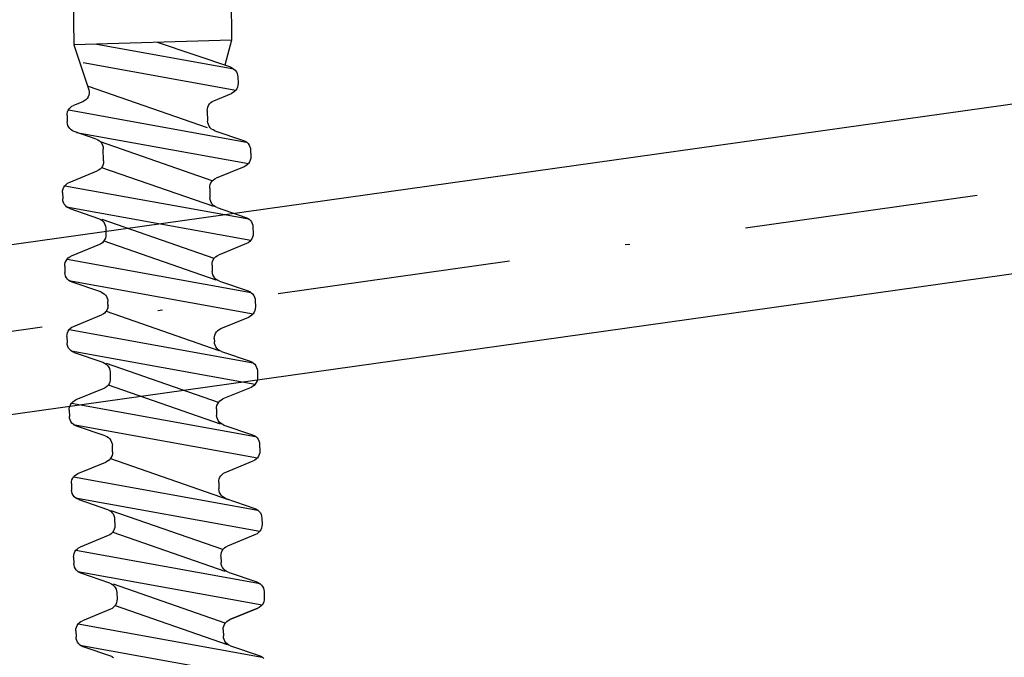
# Model space of a CAD drawing. Extents: x 627 to 3917, y -786 to 350.
# Drawn here: x 1775 to 1796, y 66 to 79 of the extents above; entities that cross this region are included whole.
import ezdxf

# ---------------------------------------------------------------- set-up
doc = ezdxf.new("R2010")
doc.units = 0
doc.header["$LTSCALE"] = 10
doc.linetypes.add('DASHDOT', pattern=[1, 0.5, -0.25, 0, -0.25])
doc.linetypes.add('DCAD_Solid', pattern=[0])
doc.layers.add('18', color=7, linetype='CONTINUOUS')
doc.layers.add('75', color=9, linetype='CONTINUOUS')

msp = doc.modelspace()

# ---------------------------------------------------------------- linework, layer by layer
at = {"layer": '18'}
msp.add_line((1543.335, 42.041), (1980.993, 103.55), dxfattribs=at)
at = {"layer": '18', "linetype": 'DASHDOT'}
msp.add_line((1540.78, 39.792), (1979.88, 101.576), dxfattribs=at)
at = {"layer": '18'}
msp.add_lwpolyline([(1736.276, 65.522), (1816.488, 76.795), (1822.124, 36.689), (1741.912, 25.416), (1736.276, 65.522)], dxfattribs=at)
at = {"layer": '75', "color": 9, "linetype": 'DCAD_Solid', "ltscale": 0.866264}
for p, q in [((1779.49, 109.371), (1779.817, 78.989)), ((1776.116, 109.268), (1776.443, 78.886)), ((1779.817, 78.989), (1776.443, 78.886)), ((1776.443, 78.886), (1776.768, 77.927)), ((1776.939, 78.901), (1779.865, 78.372)), ((1779.801, 78.407), (1778.234, 78.94)), ((1779.817, 78.989), (1779.671, 78.451)), ((1776.64, 78.508), (1779.909, 77.916)), ((1779.801, 78.407), (1779.837, 78.391)), ((1779.837, 78.391), (1779.869, 78.369)), ((1779.869, 78.369), (1779.898, 78.342)), ((1779.898, 78.342), (1779.921, 78.31)), ((1779.921, 78.31), (1779.938, 78.275)), ((1779.938, 78.275), (1779.949, 78.237)), ((1779.949, 78.237), (1779.953, 78.201)), ((1779.953, 78.201), (1779.957, 78.063)), ((1776.751, 78.004), (1779.298, 77.117)), ((1779.931, 77.949), (1779.909, 77.916)), ((1779.946, 77.985), (1779.931, 77.949)), ((1779.955, 78.023), (1779.946, 77.985)), ((1779.957, 78.063), (1779.955, 78.023)), ((1776.726, 77.741), (1776.7, 77.712)), ((1776.747, 77.774), (1776.726, 77.741)), ((1776.762, 77.81), (1776.747, 77.774)), ((1776.771, 77.848), (1776.762, 77.81)), ((1776.768, 77.927), (1776.773, 77.888)), ((1776.773, 77.888), (1776.771, 77.848)), ((1779.44, 77.692), (1779.818, 77.848)), ((1779.851, 77.864), (1779.818, 77.848)), ((1779.882, 77.888), (1779.851, 77.864)), ((1779.909, 77.916), (1779.882, 77.888)), ((1776.346, 77.521), (1776.373, 77.549)), ((1776.373, 77.549), (1776.404, 77.573)), ((1776.404, 77.573), (1776.437, 77.59)), ((1776.633, 77.67), (1776.437, 77.59)), ((1776.634, 77.67), (1776.633, 77.67)), ((1776.668, 77.688), (1776.634, 77.67)), ((1776.7, 77.712), (1776.668, 77.688)), ((1779.302, 77.516), (1779.311, 77.555)), ((1779.311, 77.555), (1779.327, 77.591)), ((1779.327, 77.591), (1779.348, 77.623)), ((1779.348, 77.623), (1779.375, 77.652)), ((1779.375, 77.652), (1779.407, 77.675)), ((1779.407, 77.675), (1779.44, 77.692)), ((1776.298, 77.375), (1776.3, 77.414)), ((1776.298, 77.375), (1776.302, 77.237)), ((1776.3, 77.414), (1776.309, 77.452)), ((1776.309, 77.452), (1776.324, 77.488)), ((1776.324, 77.488), (1776.346, 77.521)), ((1776.327, 77.493), (1780.138, 76.804)), ((1779.3, 77.477), (1779.302, 77.516)), ((1779.3, 77.477), (1779.307, 77.255)), ((1776.306, 77.2), (1776.302, 77.237)), ((1776.317, 77.162), (1776.306, 77.2)), ((1776.334, 77.127), (1776.317, 77.162)), ((1776.358, 77.095), (1776.334, 77.127)), ((1779.311, 77.218), (1779.307, 77.255)), ((1779.322, 77.18), (1779.311, 77.218)), ((1779.339, 77.145), (1779.322, 77.18)), ((1779.362, 77.114), (1779.339, 77.145)), ((1779.391, 77.086), (1779.362, 77.114)), ((1776.386, 77.068), (1776.358, 77.095)), ((1776.418, 77.046), (1776.386, 77.068)), ((1776.454, 77.03), (1776.418, 77.046)), ((1776.921, 76.871), (1776.454, 77.03)), ((1776.5, 77.015), (1780.182, 76.349)), ((1779.423, 77.065), (1779.391, 77.086)), ((1779.459, 77.049), (1779.423, 77.065)), ((1779.459, 77.049), (1780.074, 76.839)), ((1776.921, 76.871), (1776.957, 76.855)), ((1776.957, 76.855), (1776.99, 76.834)), ((1776.99, 76.834), (1777.018, 76.807)), ((1779.405, 75.98), (1777.013, 76.812)), ((1777.018, 76.807), (1777.041, 76.775)), ((1777.041, 76.775), (1777.059, 76.74)), ((1777.059, 76.74), (1777.07, 76.702)), ((1777.07, 76.702), (1777.074, 76.665)), ((1780.074, 76.839), (1780.11, 76.824)), ((1780.11, 76.824), (1780.142, 76.802)), ((1780.142, 76.802), (1780.171, 76.775)), ((1780.171, 76.775), (1780.194, 76.743)), ((1780.194, 76.743), (1780.211, 76.708)), ((1780.211, 76.708), (1780.222, 76.67)), ((1777.082, 76.403), (1777.074, 76.665)), ((1780.222, 76.67), (1780.226, 76.633)), ((1780.226, 76.633), (1780.23, 76.495)), ((1780.23, 76.495), (1780.228, 76.456)), ((1777.055, 76.29), (1777.034, 76.257)), ((1777.039, 76.264), (1779.431, 75.432)), ((1777.071, 76.326), (1777.055, 76.29)), ((1777.08, 76.364), (1777.071, 76.326)), ((1777.082, 76.403), (1777.08, 76.364)), ((1780.091, 76.28), (1779.49, 76.034)), ((1780.124, 76.297), (1780.091, 76.28)), ((1780.155, 76.32), (1780.124, 76.297)), ((1780.182, 76.349), (1780.155, 76.32)), ((1780.204, 76.382), (1780.182, 76.349)), ((1780.219, 76.418), (1780.204, 76.382)), ((1780.228, 76.456), (1780.219, 76.418)), ((1776.342, 75.942), (1776.942, 76.188)), ((1776.975, 76.205), (1776.942, 76.188)), ((1777.007, 76.229), (1776.975, 76.205)), ((1777.034, 76.257), (1777.007, 76.229)), ((1776.213, 75.804), (1776.229, 75.84)), ((1776.229, 75.84), (1776.25, 75.873)), ((1776.25, 75.873), (1776.277, 75.902)), ((1776.25, 75.873), (1780.188, 75.161)), ((1776.277, 75.902), (1776.309, 75.925)), ((1776.309, 75.925), (1776.342, 75.942)), ((1779.351, 75.819), (1779.353, 75.858)), ((1779.353, 75.858), (1779.362, 75.896)), ((1779.362, 75.896), (1779.377, 75.932)), ((1779.377, 75.932), (1779.399, 75.965)), ((1779.399, 75.965), (1779.426, 75.993)), ((1779.426, 75.993), (1779.457, 76.017)), ((1779.457, 76.017), (1779.49, 76.034)), ((1776.202, 75.727), (1776.204, 75.766)), ((1776.202, 75.727), (1776.206, 75.589)), ((1776.204, 75.766), (1776.213, 75.804)), ((1779.351, 75.819), (1779.357, 75.612)), ((1776.21, 75.552), (1776.206, 75.589)), ((1776.221, 75.514), (1776.21, 75.552)), ((1776.239, 75.479), (1776.221, 75.514)), ((1776.262, 75.447), (1776.239, 75.479)), ((1776.29, 75.42), (1776.262, 75.447)), ((1776.323, 75.398), (1776.29, 75.42)), ((1776.29, 75.419), (1780.232, 74.706)), ((1779.361, 75.575), (1779.357, 75.612)), ((1779.372, 75.537), (1779.361, 75.575)), ((1779.389, 75.502), (1779.372, 75.537)), ((1779.413, 75.47), (1779.389, 75.502)), ((1779.441, 75.443), (1779.413, 75.47)), ((1779.473, 75.421), (1779.441, 75.443)), ((1779.509, 75.405), (1779.473, 75.421)), ((1776.359, 75.383), (1776.323, 75.398)), ((1776.359, 75.383), (1776.973, 75.173)), ((1779.509, 75.405), (1780.124, 75.196)), ((1776.973, 75.173), (1777.009, 75.157)), ((1777.009, 75.157), (1777.042, 75.136)), ((1777.042, 75.136), (1777.07, 75.108)), ((1779.444, 74.315), (1777.052, 75.147)), ((1777.07, 75.108), (1777.093, 75.077)), ((1777.093, 75.077), (1777.11, 75.042)), ((1777.11, 75.042), (1777.121, 75.004)), ((1777.121, 75.004), (1777.126, 74.967)), ((1780.124, 75.196), (1780.16, 75.18)), ((1780.16, 75.18), (1780.192, 75.158)), ((1780.192, 75.158), (1780.221, 75.131)), ((1780.221, 75.131), (1780.244, 75.1)), ((1780.244, 75.1), (1780.261, 75.064)), ((1780.261, 75.064), (1780.272, 75.027)), ((1780.272, 75.027), (1780.276, 74.99)), ((1777.128, 74.79), (1777.119, 74.752)), ((1777.126, 74.967), (1777.13, 74.829)), ((1777.13, 74.829), (1777.128, 74.79)), ((1780.278, 74.813), (1780.269, 74.775)), ((1780.276, 74.99), (1780.281, 74.852)), ((1780.281, 74.852), (1780.278, 74.813)), ((1776.99, 74.614), (1776.39, 74.368)), ((1777.023, 74.631), (1776.99, 74.614)), ((1777.055, 74.654), (1777.023, 74.631)), ((1777.082, 74.683), (1777.055, 74.654)), ((1777.103, 74.716), (1777.082, 74.683)), ((1777.087, 74.69), (1779.483, 73.856)), ((1777.119, 74.752), (1777.103, 74.716)), ((1780.141, 74.637), (1779.54, 74.39)), ((1780.174, 74.654), (1780.141, 74.637)), ((1780.206, 74.677), (1780.174, 74.654)), ((1780.232, 74.706), (1780.206, 74.677)), ((1780.254, 74.738), (1780.232, 74.706)), ((1780.269, 74.775), (1780.254, 74.738)), ((1776.357, 74.351), (1776.39, 74.368)), ((1779.476, 74.35), (1779.507, 74.374)), ((1779.507, 74.374), (1779.54, 74.39)), ((1776.25, 74.153), (1776.252, 74.192)), ((1776.25, 74.153), (1776.254, 74.014)), ((1776.252, 74.192), (1776.261, 74.23)), ((1776.261, 74.23), (1776.277, 74.266)), ((1776.277, 74.266), (1776.298, 74.299)), ((1776.298, 74.299), (1776.325, 74.327)), ((1776.298, 74.299), (1780.238, 73.586)), ((1776.325, 74.327), (1776.357, 74.351)), ((1779.401, 74.175), (1779.403, 74.215)), ((1779.401, 74.175), (1779.405, 74.037)), ((1779.403, 74.215), (1779.412, 74.253)), ((1779.412, 74.253), (1779.428, 74.289)), ((1779.428, 74.289), (1779.449, 74.322)), ((1779.449, 74.322), (1779.476, 74.35)), ((1776.258, 73.978), (1776.254, 74.014)), ((1776.269, 73.94), (1776.258, 73.978)), ((1779.409, 74), (1779.405, 74.037)), ((1779.42, 73.963), (1779.409, 74)), ((1779.437, 73.928), (1779.42, 73.963)), ((1776.287, 73.905), (1776.269, 73.94)), ((1776.31, 73.873), (1776.287, 73.905)), ((1776.338, 73.846), (1776.31, 73.873)), ((1776.337, 73.845), (1780.28, 73.131)), ((1776.371, 73.824), (1776.338, 73.846)), ((1776.407, 73.808), (1776.371, 73.824)), ((1777.021, 73.599), (1776.407, 73.808)), ((1779.461, 73.896), (1779.437, 73.928)), ((1779.489, 73.869), (1779.461, 73.896)), ((1779.522, 73.847), (1779.489, 73.869)), ((1779.557, 73.831), (1779.522, 73.847)), ((1779.557, 73.831), (1780.172, 73.622)), ((1777.021, 73.599), (1777.057, 73.583)), ((1777.057, 73.583), (1777.09, 73.561)), ((1777.09, 73.561), (1777.118, 73.534)), ((1777.118, 73.534), (1777.141, 73.503)), ((1780.172, 73.622), (1780.208, 73.606)), ((1780.208, 73.606), (1780.241, 73.584)), ((1780.241, 73.584), (1780.269, 73.557)), ((1780.269, 73.557), (1780.292, 73.525)), ((1780.292, 73.525), (1780.309, 73.49)), ((1777.141, 73.503), (1777.159, 73.467)), ((1777.159, 73.467), (1777.169, 73.43)), ((1777.169, 73.43), (1777.174, 73.393)), ((1777.178, 73.255), (1777.174, 73.393)), ((1777.176, 73.324), (1777.174, 73.285)), ((1780.309, 73.49), (1780.32, 73.452)), ((1780.32, 73.452), (1780.324, 73.416)), ((1780.324, 73.416), (1780.329, 73.278)), ((1776.435, 72.862), (1777.036, 73.109)), ((1777.069, 73.126), (1777.036, 73.109)), ((1777.101, 73.149), (1777.069, 73.126)), ((1777.128, 73.178), (1777.101, 73.149)), ((1777.149, 73.21), (1777.128, 73.178)), ((1777.133, 73.185), (1779.545, 72.345)), ((1777.165, 73.247), (1777.149, 73.21)), ((1777.174, 73.285), (1777.165, 73.247)), ((1780.254, 73.103), (1780.222, 73.079)), ((1780.28, 73.131), (1780.254, 73.103)), ((1780.302, 73.164), (1780.28, 73.131)), ((1780.317, 73.2), (1780.302, 73.164)), ((1780.326, 73.238), (1780.317, 73.2)), ((1780.329, 73.278), (1780.326, 73.238)), ((1779.588, 72.816), (1780.189, 73.063)), ((1780.222, 73.079), (1780.189, 73.063)), ((1776.296, 72.647), (1776.298, 72.687)), ((1776.298, 72.687), (1776.307, 72.725)), ((1776.307, 72.725), (1776.323, 72.761)), ((1776.323, 72.761), (1776.344, 72.794)), ((1776.344, 72.794), (1776.371, 72.822)), ((1776.344, 72.794), (1780.282, 72.081)), ((1776.371, 72.822), (1776.402, 72.846)), ((1776.402, 72.846), (1776.435, 72.862)), ((1779.451, 72.64), (1779.46, 72.678)), ((1779.46, 72.678), (1779.476, 72.714)), ((1779.476, 72.714), (1779.497, 72.747)), ((1779.497, 72.747), (1779.524, 72.776)), ((1779.524, 72.776), (1779.555, 72.799)), ((1779.555, 72.799), (1779.588, 72.816)), ((1776.296, 72.647), (1776.3, 72.509)), ((1776.304, 72.472), (1776.3, 72.509)), ((1776.315, 72.435), (1776.304, 72.472)), ((1779.449, 72.601), (1779.451, 72.64)), ((1779.449, 72.601), (1779.451, 72.532)), ((1779.455, 72.495), (1779.451, 72.532)), ((1779.466, 72.458), (1779.455, 72.495)), ((1776.333, 72.4), (1776.315, 72.435)), ((1776.356, 72.368), (1776.333, 72.4)), ((1776.384, 72.341), (1776.356, 72.368)), ((1776.417, 72.319), (1776.384, 72.341)), ((1776.384, 72.339), (1780.326, 71.626)), ((1776.453, 72.303), (1776.417, 72.319)), ((1776.453, 72.303), (1777.067, 72.094)), ((1779.483, 72.422), (1779.466, 72.458)), ((1779.507, 72.391), (1779.483, 72.422)), ((1779.535, 72.364), (1779.507, 72.391)), ((1779.567, 72.342), (1779.535, 72.364)), ((1779.603, 72.326), (1779.567, 72.342)), ((1779.603, 72.326), (1780.218, 72.117)), ((1777.067, 72.094), (1777.103, 72.078)), ((1777.103, 72.078), (1777.136, 72.056)), ((1777.136, 72.056), (1777.164, 72.029)), ((1779.538, 71.235), (1777.146, 72.068)), ((1780.218, 72.117), (1780.254, 72.101)), ((1780.254, 72.101), (1780.286, 72.079)), ((1780.286, 72.079), (1780.315, 72.052)), ((1780.315, 72.052), (1780.338, 72.02)), ((1777.164, 72.029), (1777.187, 71.997)), ((1777.187, 71.997), (1777.204, 71.962)), ((1777.204, 71.962), (1777.215, 71.924)), ((1777.215, 71.924), (1777.22, 71.888)), ((1777.22, 71.888), (1777.224, 71.75)), ((1780.338, 72.02), (1780.355, 71.985)), ((1780.355, 71.985), (1780.366, 71.947)), ((1780.366, 71.947), (1780.37, 71.91)), ((1780.37, 71.91), (1780.375, 71.772)), ((1777.197, 71.636), (1777.176, 71.603)), ((1777.213, 71.672), (1777.197, 71.636)), ((1777.222, 71.71), (1777.213, 71.672)), ((1777.224, 71.75), (1777.222, 71.71)), ((1780.326, 71.626), (1780.3, 71.598)), ((1780.348, 71.659), (1780.326, 71.626)), ((1780.363, 71.695), (1780.348, 71.659)), ((1780.372, 71.733), (1780.363, 71.695)), ((1780.375, 71.772), (1780.372, 71.733)), ((1777.084, 71.535), (1776.484, 71.288)), ((1777.117, 71.551), (1777.084, 71.535)), ((1777.149, 71.575), (1777.117, 71.551)), ((1777.176, 71.603), (1777.149, 71.575)), ((1777.181, 71.61), (1779.577, 70.777)), ((1780.235, 71.557), (1779.634, 71.311)), ((1780.268, 71.574), (1780.235, 71.557)), ((1780.3, 71.598), (1780.268, 71.574)), ((1776.371, 71.186), (1776.392, 71.219)), ((1776.392, 71.219), (1776.419, 71.248)), ((1776.392, 71.219), (1780.332, 70.507)), ((1776.419, 71.248), (1776.451, 71.271)), ((1776.451, 71.271), (1776.484, 71.288)), ((1779.506, 71.173), (1779.522, 71.209)), ((1779.522, 71.209), (1779.543, 71.242)), ((1779.543, 71.242), (1779.57, 71.271)), ((1779.57, 71.271), (1779.601, 71.294)), ((1779.601, 71.294), (1779.634, 71.311)), ((1776.344, 71.073), (1776.346, 71.112)), ((1776.344, 71.073), (1776.348, 70.935)), ((1776.346, 71.112), (1776.355, 71.15)), ((1776.355, 71.15), (1776.371, 71.186)), ((1779.495, 71.096), (1779.497, 71.135)), ((1779.495, 71.096), (1779.499, 70.958)), ((1779.497, 71.135), (1779.506, 71.173)), ((1776.352, 70.898), (1776.348, 70.935)), ((1776.363, 70.861), (1776.352, 70.898)), ((1776.381, 70.825), (1776.363, 70.861)), ((1776.404, 70.794), (1776.381, 70.825)), ((1776.432, 70.767), (1776.404, 70.794)), ((1779.503, 70.921), (1779.499, 70.958)), ((1779.514, 70.883), (1779.503, 70.921)), ((1779.531, 70.848), (1779.514, 70.883)), ((1779.555, 70.816), (1779.531, 70.848)), ((1779.583, 70.789), (1779.555, 70.816)), ((1779.616, 70.767), (1779.583, 70.789)), ((1776.431, 70.765), (1780.374, 70.052)), ((1776.465, 70.745), (1776.432, 70.767)), ((1776.501, 70.729), (1776.465, 70.745)), ((1777.115, 70.52), (1776.501, 70.729)), ((1779.651, 70.752), (1779.616, 70.767)), ((1779.651, 70.752), (1780.266, 70.542)), ((1777.115, 70.52), (1777.151, 70.504)), ((1777.151, 70.504), (1777.184, 70.482)), ((1777.184, 70.482), (1777.212, 70.455)), ((1777.212, 70.455), (1777.235, 70.423)), ((1777.235, 70.423), (1777.253, 70.388)), ((1777.253, 70.388), (1777.263, 70.35)), ((1780.266, 70.542), (1780.302, 70.526)), ((1780.302, 70.526), (1780.335, 70.505)), ((1780.335, 70.505), (1780.363, 70.478)), ((1780.363, 70.478), (1780.386, 70.446)), ((1780.386, 70.446), (1780.403, 70.411)), ((1780.403, 70.411), (1780.414, 70.373)), ((1780.414, 70.373), (1780.418, 70.336)), ((1777.263, 70.35), (1777.268, 70.313)), ((1777.272, 70.175), (1777.268, 70.313)), ((1777.272, 70.175), (1777.27, 70.136)), ((1780.42, 70.159), (1780.411, 70.121)), ((1780.418, 70.336), (1780.423, 70.198)), ((1780.423, 70.198), (1780.42, 70.159)), ((1776.532, 69.714), (1777.132, 69.96)), ((1777.165, 69.977), (1777.132, 69.96)), ((1777.197, 70.001), (1777.165, 69.977)), ((1777.224, 70.029), (1777.197, 70.001)), ((1777.245, 70.062), (1777.224, 70.029)), ((1777.229, 70.036), (1779.746, 69.16)), ((1777.261, 70.098), (1777.245, 70.062)), ((1777.27, 70.136), (1777.261, 70.098)), ((1779.682, 69.737), (1780.283, 69.983)), ((1780.316, 70), (1780.283, 69.983)), ((1780.348, 70.023), (1780.316, 70)), ((1780.374, 70.052), (1780.348, 70.023)), ((1780.396, 70.085), (1780.374, 70.052)), ((1780.411, 70.121), (1780.396, 70.085)), ((1779.649, 69.72), (1779.682, 69.737)), ((1776.392, 69.499), (1776.394, 69.538)), ((1776.394, 69.538), (1776.403, 69.576)), ((1776.403, 69.576), (1776.419, 69.612)), ((1776.419, 69.612), (1776.44, 69.645)), ((1776.44, 69.645), (1776.467, 69.674)), ((1776.44, 69.645), (1780.378, 68.933)), ((1776.467, 69.674), (1776.499, 69.697)), ((1776.499, 69.697), (1776.532, 69.714)), ((1779.543, 69.522), (1779.545, 69.561)), ((1779.543, 69.522), (1779.547, 69.384)), ((1779.545, 69.561), (1779.554, 69.599)), ((1779.554, 69.599), (1779.57, 69.635)), ((1779.57, 69.635), (1779.591, 69.668)), ((1779.591, 69.668), (1779.618, 69.696)), ((1779.618, 69.696), (1779.649, 69.72)), ((1776.392, 69.499), (1776.396, 69.361)), ((1776.4, 69.324), (1776.396, 69.361)), ((1776.411, 69.286), (1776.4, 69.324)), ((1779.551, 69.347), (1779.547, 69.384)), ((1779.562, 69.309), (1779.551, 69.347)), ((1779.58, 69.274), (1779.562, 69.309)), ((1776.429, 69.251), (1776.411, 69.286)), ((1776.452, 69.219), (1776.429, 69.251)), ((1776.48, 69.192), (1776.452, 69.219)), ((1776.513, 69.17), (1776.48, 69.192)), ((1776.481, 69.191), (1780.422, 68.478)), ((1776.549, 69.155), (1776.513, 69.17)), ((1776.549, 69.155), (1777.163, 68.945)), ((1779.603, 69.242), (1779.58, 69.274)), ((1779.631, 69.215), (1779.603, 69.242)), ((1779.664, 69.193), (1779.631, 69.215)), ((1779.699, 69.177), (1779.664, 69.193)), ((1779.699, 69.177), (1780.314, 68.968)), ((1777.163, 68.945), (1777.199, 68.929)), ((1777.199, 68.929), (1777.232, 68.908)), ((1777.232, 68.908), (1777.26, 68.88)), ((1779.634, 68.087), (1777.242, 68.919)), ((1780.314, 68.968), (1780.35, 68.952)), ((1780.35, 68.952), (1780.383, 68.93)), ((1780.383, 68.93), (1780.411, 68.903)), ((1780.411, 68.903), (1780.434, 68.872)), ((1777.26, 68.88), (1777.283, 68.849)), ((1777.283, 68.849), (1777.301, 68.814)), ((1777.301, 68.814), (1777.312, 68.776)), ((1777.312, 68.776), (1777.316, 68.739)), ((1777.316, 68.739), (1777.32, 68.601)), ((1780.434, 68.872), (1780.451, 68.836)), ((1780.451, 68.836), (1780.462, 68.799)), ((1780.462, 68.799), (1780.466, 68.762)), ((1780.466, 68.762), (1780.471, 68.624)), ((1777.293, 68.488), (1777.272, 68.455)), ((1777.309, 68.524), (1777.293, 68.488)), ((1777.318, 68.562), (1777.309, 68.524)), ((1777.32, 68.601), (1777.318, 68.562)), ((1780.422, 68.478), (1780.396, 68.449)), ((1780.444, 68.51), (1780.422, 68.478)), ((1780.459, 68.547), (1780.444, 68.51)), ((1780.468, 68.585), (1780.459, 68.547)), ((1780.471, 68.624), (1780.468, 68.585)), ((1777.18, 68.386), (1776.58, 68.14)), ((1777.213, 68.403), (1777.18, 68.386)), ((1777.245, 68.426), (1777.213, 68.403)), ((1777.272, 68.455), (1777.245, 68.426)), ((1777.277, 68.462), (1779.673, 67.628)), ((1780.331, 68.409), (1779.73, 68.162)), ((1780.364, 68.426), (1780.331, 68.409)), ((1780.396, 68.449), (1780.364, 68.426)), ((1776.467, 68.038), (1776.488, 68.071)), ((1776.488, 68.071), (1776.515, 68.099)), ((1776.488, 68.071), (1780.428, 67.358)), ((1776.515, 68.099), (1776.547, 68.123)), ((1776.547, 68.123), (1776.58, 68.14)), ((1779.602, 68.025), (1779.618, 68.061)), ((1779.618, 68.061), (1779.639, 68.093)), ((1779.639, 68.093), (1779.666, 68.122)), ((1779.666, 68.122), (1779.697, 68.146)), ((1779.697, 68.146), (1779.73, 68.162)), ((1776.44, 67.925), (1776.442, 67.964)), ((1776.44, 67.925), (1776.444, 67.786)), ((1776.442, 67.964), (1776.451, 68.002)), ((1776.451, 68.002), (1776.467, 68.038)), ((1779.591, 67.947), (1779.593, 67.986)), ((1779.591, 67.947), (1779.595, 67.809)), ((1779.593, 67.986), (1779.602, 68.025)), ((1776.449, 67.75), (1776.444, 67.786)), ((1776.459, 67.712), (1776.449, 67.75)), ((1776.477, 67.677), (1776.459, 67.712)), ((1776.5, 67.645), (1776.477, 67.677)), ((1776.528, 67.618), (1776.5, 67.645)), ((1779.599, 67.772), (1779.595, 67.809)), ((1779.61, 67.735), (1779.599, 67.772)), ((1779.628, 67.7), (1779.61, 67.735)), ((1779.651, 67.668), (1779.628, 67.7)), ((1779.679, 67.641), (1779.651, 67.668)), ((1779.712, 67.619), (1779.679, 67.641)), ((1776.527, 67.616), (1780.47, 66.903)), ((1776.561, 67.596), (1776.528, 67.618)), ((1776.597, 67.58), (1776.561, 67.596)), ((1777.211, 67.371), (1776.597, 67.58)), ((1779.747, 67.603), (1779.712, 67.619)), ((1779.747, 67.603), (1780.362, 67.394)), ((1777.211, 67.371), (1777.247, 67.355)), ((1777.247, 67.355), (1777.28, 67.333)), ((1777.28, 67.333), (1777.308, 67.306)), ((1779.682, 66.512), (1777.29, 67.345)), ((1777.308, 67.306), (1777.331, 67.275)), ((1777.331, 67.275), (1777.349, 67.239)), ((1777.349, 67.239), (1777.36, 67.202)), ((1777.36, 67.202), (1777.364, 67.165)), ((1780.362, 67.394), (1780.398, 67.378)), ((1780.398, 67.378), (1780.431, 67.356)), ((1780.431, 67.356), (1780.459, 67.329)), ((1780.459, 67.329), (1780.482, 67.297)), ((1780.482, 67.297), (1780.499, 67.262)), ((1780.499, 67.262), (1780.51, 67.224)), ((1780.51, 67.224), (1780.515, 67.188)), ((1777.364, 67.165), (1777.368, 67.027)), ((1777.368, 67.027), (1777.366, 66.988)), ((1780.517, 67.01), (1780.508, 66.972)), ((1780.517, 67.01), (1780.508, 66.972)), ((1780.515, 67.188), (1780.519, 67.05)), ((1780.519, 67.05), (1780.517, 67.01)), ((1780.519, 67.05), (1780.517, 67.01)), ((1777.228, 66.812), (1776.628, 66.565)), ((1777.261, 66.829), (1777.228, 66.812)), ((1777.293, 66.852), (1777.261, 66.829)), ((1777.32, 66.881), (1777.293, 66.852)), ((1777.341, 66.913), (1777.32, 66.881)), ((1777.325, 66.888), (1779.721, 66.054)), ((1777.357, 66.949), (1777.341, 66.913)), ((1777.366, 66.988), (1777.357, 66.949)), ((1779.778, 66.588), (1780.379, 66.835)), ((1780.379, 66.835), (1779.778, 66.588)), ((1780.412, 66.851), (1780.379, 66.835)), ((1780.412, 66.851), (1780.379, 66.835)), ((1780.444, 66.875), (1780.412, 66.851)), ((1780.444, 66.875), (1780.412, 66.851)), ((1780.471, 66.903), (1780.444, 66.875)), ((1780.471, 66.903), (1780.444, 66.875)), ((1780.492, 66.936), (1780.471, 66.903)), ((1780.492, 66.936), (1780.471, 66.903)), ((1780.508, 66.972), (1780.492, 66.936)), ((1780.508, 66.972), (1780.492, 66.936)), ((1779.714, 66.548), (1779.745, 66.571)), ((1779.745, 66.571), (1779.778, 66.588)), ((1776.488, 66.35), (1776.49, 66.389)), ((1776.49, 66.389), (1776.499, 66.428)), ((1776.499, 66.428), (1776.515, 66.464)), ((1776.515, 66.464), (1776.536, 66.496)), ((1776.536, 66.496), (1776.563, 66.525)), ((1776.536, 66.497), (1780.476, 65.784)), ((1776.563, 66.525), (1776.595, 66.548)), ((1776.595, 66.548), (1776.628, 66.565)), ((1779.639, 66.373), (1779.641, 66.412)), ((1779.639, 66.373), (1779.643, 66.235)), ((1779.641, 66.412), (1779.65, 66.45)), ((1779.65, 66.45), (1779.666, 66.486)), ((1779.666, 66.486), (1779.687, 66.519)), ((1779.687, 66.519), (1779.714, 66.548)), ((1776.488, 66.35), (1776.492, 66.212)), ((1776.497, 66.175), (1776.492, 66.212)), ((1776.508, 66.138), (1776.497, 66.175)), ((1779.647, 66.198), (1779.643, 66.235)), ((1779.658, 66.161), (1779.647, 66.198)), ((1779.676, 66.125), (1779.658, 66.161)), ((1776.525, 66.103), (1776.508, 66.138)), ((1776.548, 66.071), (1776.525, 66.103)), ((1776.576, 66.044), (1776.548, 66.071)), ((1776.575, 66.042), (1780.519, 65.329)), ((1776.609, 66.022), (1776.576, 66.044)), ((1776.645, 66.006), (1776.609, 66.022)), ((1777.259, 65.797), (1776.645, 66.006)), ((1779.699, 66.094), (1779.676, 66.125)), ((1779.727, 66.067), (1779.699, 66.094)), ((1779.76, 66.045), (1779.727, 66.067)), ((1779.796, 66.029), (1779.76, 66.045)), ((1779.796, 66.029), (1780.41, 65.82)), ((1777.259, 65.797), (1777.295, 65.781)), ((1780.41, 65.82), (1780.446, 65.804)), ((1780.446, 65.804), (1780.479, 65.782)), ((1780.479, 65.782), (1780.507, 65.755))]:
    msp.add_line(p, q, dxfattribs=at)

doc.saveas('drawing.dxf')
